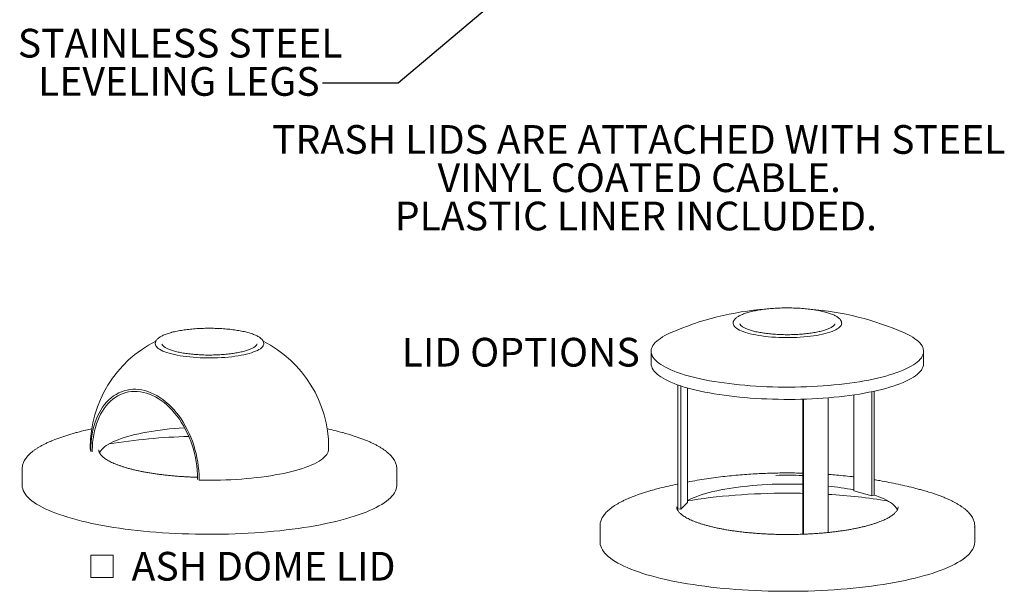
# Model space of a CAD drawing. Units: inches. Extents: x 0.1 to 8.5, y 0.3 to 10.8.
# Drawn here: x 4.8 to 8, y 5.7 to 7.6 of the extents above; entities that cross this region are included whole.
import ezdxf

# ---------------------------------------------------------------- set-up
doc = ezdxf.new("R2010")
doc.units = ezdxf.units.IN
doc.header["$MEASUREMENT"] = 0
doc.styles.add('SLDTEXTSTYLE0', font='TXT', dxfattribs={"width": 0.605})
doc.dimstyles.new('SLDDIMSTYLE2', dxfattribs={"dimtxt": 0.18, "dimasz": 0.125, "dimexe": 0, "dimexo": 0.0625, "dimgap": 0, "dimtad": 0, "dimtih": 1, "dimtoh": 1, "dimdec": 0, "dimrnd": 1e-09, "dimzin": 0, "dimdsep": 46, "dimlunit": 5, "dimtxsty": 'Standard', "dimblk1": 'NONE', "dimblk2": 'NONE', "dimsah": 1, "dimcen": 0.09, "dimadec": 0, "dimazin": 0, "dimtfac": 0.125, "dimtdec": 0, "dimtofl": 0, "dimtmove": 0, "dimatfit": 3, "dimldrblk": 'NONE', "dimfxl": 0, "dimfrac": 2, "dimtolj": 1, "dimtzin": 0, "dimarcsym": 0})

# ---------------------------------------------------------------- blocks, each defined once
blk = doc.blocks.new('SW_SYMBOL_MOD_BOX')
at = {"color": 0, "linetype": 'Continuous', "lineweight": 0}
for p, q in [((7.9, 7.9), (7.9, 31.5)), ((7.9, 31.5), (31.5, 31.5)), ((31.5, 31.5), (31.5, 7.9)), ((7.9, 7.9), (31.5, 7.9))]:
    blk.add_line(p, q, dxfattribs=at)
blk = doc.blocks.new('SW_NOTE_6')
at = {"color": 0, "linetype": 'Continuous', "lineweight": 0, "xscale": 0.003069592555331992, "yscale": 0.003069592555331992, "zscale": 0.003069592555331992}
blk.add_blockref('SW_SYMBOL_MOD_BOX', (0, 0.0136), dxfattribs=at)
at = {"color": 0, "linetype": 'Continuous', "lineweight": 0, "insert": (0.1568, 0.1209), "char_height": 0.09375, "attachment_point": 1, "style": 'SLDTEXTSTYLE0'}
blk.add_mtext('ASH DOME LID', dxfattribs=at)
blk = doc.blocks.new('SW_NOTE_18')
at = {"color": 0, "linetype": 'Continuous', "lineweight": 0, "char_height": 0.09375, "attachment_point": 2, "style": 'SLDTEXTSTYLE0'}
for s, insert in [('STAINLESS STEEL', (-0.4647, 0.177)), ('LEVELING LEGS', (-0.4691, 0.052))]:
    blk.add_mtext(s, dxfattribs=dict(at, insert=insert))
blk = doc.blocks.new('_NONE')
blk = doc.blocks.new('SW_NOTE_19')
at = {"color": 0, "linetype": 'Continuous', "lineweight": 0, "char_height": 0.09375, "attachment_point": 2, "style": 'SLDTEXTSTYLE0'}
for s, insert in [('TRASH LIDS ARE ATTACHED WITH STEEL', (1.0503, 0.1209)), ('VINYL COATED CABLE.', (1.0519, -0.0041)), ('PLASTIC LINER INCLUDED.', (1.041, -0.1291))]:
    blk.add_mtext(s, dxfattribs=dict(at, insert=insert))

msp = doc.modelspace()

# ---------------------------------------------------------------- linework, layer by layer
at = {"color": 7, "linetype": 'Continuous', "lineweight": 18}
for p, q in [((7.14948144, 6.59955789), (7.14952051, 6.5993665)), ((7.45983241, 6.59936653), (7.45986423, 6.59952106)), ((5.57421436, 6.53290192), (5.57423778, 6.53301504)), ((6.86023193, 6.50942306), (6.86023193, 6.46922549)), ((7.74912081, 6.46922551), (7.74912081, 6.50942307)), ((6.94741557, 5.99460883), (6.94741557, 6.39964148)), ((6.95747723, 5.99389925), (6.95747723, 6.39619837)), ((6.97904548, 6.01508519), (6.97904548, 6.38961241)), ((7.52148662, 6.05334038), (7.52148662, 6.3671108)), ((7.58041219, 6.03783119), (7.58041219, 6.37748214)), ((7.58777789, 6.03976984), (7.58777789, 6.37904964)), ((7.35457171, 5.91194938), (7.35457171, 6.35298742)), ((7.35726768, 5.91204595), (7.35726768, 6.35306971)), ((7.4377615, 5.91762196), (7.4377615, 6.35761552)), ((5.03016947, 6.19520178), (5.03016947, 6.19075328)), ((5.03164624, 6.18629018), (5.03164624, 6.18184168)), ((5.03676216, 6.18124565), (5.03676216, 6.18494367)), ((5.80794724, 6.19075328), (5.80794724, 6.19520178)), ((4.80794726, 6.12610204), (4.80794726, 6.0725053)), ((6.03016945, 6.0725053), (6.03016945, 6.12610204)), ((5.38008371, 6.09458158), (5.38008371, 6.09088356)), ((5.38519963, 6.09323507), (5.38519963, 6.08878657)), ((7.52148662, 6.05334038), (7.58041219, 6.03783119)), ((7.58041219, 6.03783119), (7.58777789, 6.03976984)), ((6.95747723, 5.99389925), (6.97904548, 6.01508519)), ((6.94356583, 6.00080644), (6.94356536, 6.00095549)), ((6.94741557, 5.99460883), (6.95747723, 5.99389925)), ((7.66578756, 6.00095549), (7.66578597, 6.00068313)), ((6.6935653, 5.93984259), (6.6935653, 5.88624588)), ((7.91578763, 5.88624584), (7.91578763, 5.93984255))]:
    msp.add_line(p, q, dxfattribs=at)
at = {"color": 7, "linetype": 'Continuous', "lineweight": 18, "flags": 128}
for points in [[(7.4817597, 6.6006428), (7.48175367, 6.60025669), (7.4812699, 6.59717724), (7.48001378, 6.59411297), (7.47799086, 6.59107728), (7.47521012, 6.5880834), (7.47168389, 6.58514438), (7.46742715, 6.58227319), (7.46245885, 6.57948229), (7.45680051, 6.57678395), (7.45047714, 6.57418988), (7.44351601, 6.57171154), (7.43594793, 6.56935966), (7.42780587, 6.56714457), (7.41912529, 6.56507598), (7.40994418, 6.56316292), (7.40030295, 6.56141371), (7.39024347, 6.55983605), (7.37980987, 6.55843682), (7.36904766, 6.55722216), (7.3580039, 6.55619738), (7.34672712, 6.5553669), (7.33526637, 6.55473443), (7.3236719, 6.55430268), (7.31199438, 6.55407356), (7.30028486, 6.55404808), (7.28859459, 6.55422632), (7.27697457, 6.55460755), (7.26547559, 6.5551901), (7.25414823, 6.55597134), (7.24304171, 6.55694795), (7.23220466, 6.55811563), (7.22168445, 6.55946929), (7.21152729, 6.56100293), (7.20177734, 6.56270995), (7.1924775, 6.56458279), (7.18366811, 6.56661335), (7.17538789, 6.5687927), (7.16767317, 6.57111128), (7.16055732, 6.57355904), (7.15407188, 6.57612517), (7.14824476, 6.57879858), (7.14310187, 6.58156745), (7.13866539, 6.58441976), (7.13495487, 6.58734299), (7.13198661, 6.59032435), (7.12977329, 6.59335087), (7.12832484, 6.59640926), (7.12764761, 6.59948613), (7.12759402, 6.60079737)], [(6.922782, 6.56926123), (6.92250161, 6.56913697), (6.91339461, 6.56490097), (6.90496507, 6.56056892), (6.89722752, 6.55614832), (6.89019526, 6.55164684), (6.88388052, 6.54707228), (6.87829442, 6.5424325), (6.87344634, 6.5377356), (6.86934488, 6.53298967), (6.86599701, 6.52820295), (6.8634085, 6.52338375), (6.86158393, 6.51854036), (6.86052646, 6.51368119), (6.86023806, 6.5088146), (6.86071892, 6.5039491), (6.86196839, 6.49909306), (6.86398408, 6.49425497), (6.86676296, 6.48944306), (6.87029986, 6.48466576), (6.87458859, 6.47993136), (6.87962206, 6.47524797), (6.88539137, 6.47062375), (6.89188648, 6.46606671), (6.89909624, 6.46158471), (6.90700802, 6.45718557), (6.91560837, 6.45287682), (6.92488226, 6.44866596), (6.9348136, 6.4445603), (6.94538534, 6.44056691), (6.95657898, 6.43669275), (6.96837524, 6.43294449), (6.98075376, 6.42932861), (6.99369303, 6.4258514), (7.00717062, 6.42251888), (7.02116313, 6.41933683), (7.03564662, 6.4163107), (7.05059582, 6.41344577), (7.0659849, 6.41074699), (7.08178732, 6.40821901), (7.09797537, 6.40586629), (7.1145214, 6.40369281), (7.13139647, 6.4017024), (7.14857171, 6.39989843), (7.16601716, 6.39828408), (7.18370254, 6.39686215), (7.20159732, 6.39563509), (7.21967071, 6.39460499), (7.23789127, 6.39377366), (7.25622731, 6.39314257), (7.27464736, 6.39271275), (7.2931192, 6.39248503), (7.31161133, 6.39245967), (7.33009126, 6.39263684), (7.34852711, 6.39301622), (7.36688729, 6.39359706), (7.38513961, 6.39437845), (7.40325261, 6.39535902), (7.42119504, 6.39653703), (7.4389357, 6.39791048), (7.45644401, 6.39947695), (7.47368953, 6.40123378), (7.49064253, 6.40317789), (7.50727344, 6.40530596), (7.5235537, 6.40761426), (7.53945497, 6.41009883), (7.55494997, 6.41275529), (7.57001158, 6.41557914), (7.58461379, 6.41856547), (7.59873155, 6.42170904), (7.6123401, 6.4250045), (7.62541607, 6.42844609), (7.63793684, 6.43202786), (7.64988052, 6.43574365), (7.66122676, 6.43958694), (7.67195569, 6.44355115), (7.68204867, 6.44762943), (7.69148853, 6.45181464), (7.70025868, 6.4560996), (7.70834407, 6.46047685), (7.71573051, 6.46493887), (7.72240539, 6.46947788), (7.72835706, 6.47408606), (7.73357535, 6.4787554), (7.73805106, 6.48347784), (7.74177662, 6.48824517), (7.74474545, 6.49304917), (7.74695228, 6.49788156), (7.7483937, 6.50273388), (7.74906686, 6.50759778), (7.7489705, 6.51246491), (7.7481053, 6.51732669), (7.74647223, 6.52217484), (7.74407446, 6.52700088), (7.74091591, 6.53179652), (7.73700214, 6.53655343), (7.73234006, 6.54126333), (7.7269376, 6.54591811), (7.72080404, 6.55050975), (7.71395004, 6.55503026), (7.70638769, 6.55947178), (7.69812976, 6.56382668), (7.68919084, 6.56808737), (7.68657086, 6.56926119)], [(5.59614165, 6.53414768), (5.59608722, 6.53302154), (5.59540993, 6.52994465), (5.5939615, 6.52688627), (5.59174826, 6.52385976), (5.58877989, 6.52087838), (5.58506937, 6.51795515), (5.58063293, 6.51510285), (5.57548996, 6.51233396), (5.56966296, 6.50966059), (5.5631774, 6.50709442), (5.55606165, 6.50464668), (5.54834682, 6.50232807), (5.54006663, 6.50014873), (5.53125732, 6.49811819), (5.52195738, 6.49624533), (5.51220749, 6.49453833), (5.50205028, 6.49300467), (5.49153018, 6.49165104), (5.48069317, 6.49048337), (5.46958664, 6.48950676), (5.45825918, 6.48872549), (5.44676029, 6.48814297), (5.43514027, 6.48776174), (5.42344994, 6.48758348), (5.41174039, 6.48760896), (5.40006285, 6.48783807), (5.38846836, 6.48826981), (5.37700764, 6.48890229), (5.3657308, 6.48973276), (5.35468715, 6.49075756), (5.34392498, 6.49197223), (5.33349134, 6.49337145), (5.32343187, 6.49494911), (5.31379054, 6.4966983), (5.30460953, 6.49861138), (5.29592898, 6.50067998), (5.28778683, 6.50289505), (5.28021871, 6.50524692), (5.27325769, 6.50772529), (5.26693421, 6.51031933), (5.26127595, 6.5130177), (5.25630762, 6.51580858), (5.25205097, 6.5186798), (5.24852459, 6.52161878), (5.24574391, 6.52461267), (5.24372109, 6.52764839), (5.24246498, 6.53071266), (5.24198107, 6.53379208), (5.24197521, 6.53424563)], [(6.86023193, 6.46922549), (6.86023806, 6.46861704), (6.86071892, 6.46375154), (6.86196839, 6.4588955), (6.86398408, 6.45405741), (6.86676296, 6.4492455), (6.87029986, 6.4444682), (6.87458859, 6.4397338), (6.87962206, 6.43505041), (6.88539137, 6.43042618), (6.89188648, 6.42586915), (6.89909624, 6.42138714), (6.90700802, 6.41698801), (6.91560837, 6.41267926), (6.92488226, 6.4084684), (6.9348136, 6.40436274), (6.94538534, 6.40036935), (6.95657898, 6.39649519), (6.96837524, 6.39274693), (6.98075376, 6.38913105), (6.99369303, 6.38565384), (7.00717062, 6.38232132), (7.02116313, 6.37913927), (7.03564662, 6.37611314), (7.05059582, 6.37324821), (7.0659849, 6.37054942), (7.08178732, 6.36802145), (7.09797537, 6.36566873), (7.1145214, 6.36349524), (7.13139647, 6.36150484), (7.14857171, 6.35970086), (7.16601716, 6.35808652), (7.18370254, 6.35666459), (7.20159732, 6.35543753), (7.21967071, 6.35440743), (7.23789127, 6.3535761), (7.25622731, 6.35294501), (7.27464736, 6.35251518), (7.2931192, 6.35228746), (7.31161133, 6.3522621), (7.33009126, 6.35243928), (7.34852711, 6.35281866), (7.36688729, 6.3533995), (7.38513961, 6.35418089), (7.40325261, 6.35516146), (7.42119504, 6.35633946), (7.4389357, 6.35771291), (7.45644401, 6.35927939), (7.47368953, 6.36103622), (7.49064253, 6.36298032), (7.50727344, 6.3651084), (7.5235537, 6.3674167), (7.53945497, 6.36990126), (7.55494997, 6.37255773), (7.57001158, 6.37538158), (7.58461379, 6.37836791), (7.59873155, 6.38151148), (7.6123401, 6.38480694), (7.62541607, 6.38824853), (7.63793684, 6.3918303), (7.64988052, 6.39554608), (7.66122676, 6.39938938), (7.67195569, 6.40335359), (7.68204867, 6.40743187), (7.69148853, 6.41161708), (7.70025868, 6.41590203), (7.70834407, 6.42027928), (7.71573051, 6.4247413), (7.72240539, 6.42928032), (7.72835706, 6.4338885), (7.73357535, 6.43855783), (7.73805106, 6.44328027), (7.74177662, 6.44804761), (7.74474545, 6.45285161), (7.74695228, 6.457684), (7.7483937, 6.46253631), (7.74906686, 6.46740022), (7.74912081, 6.46922551)], [(5.03164624, 6.18629018), (5.03192434, 6.19974039), (5.03275777, 6.21300187), (5.03414392, 6.22603285), (5.0360784, 6.23879247), (5.03855514, 6.25124047), (5.04156635, 6.26333769), (5.04510256, 6.27504613), (5.04915264, 6.28632891), (5.05370383, 6.29715058), (5.05874183, 6.307477), (5.06425078, 6.31727574), (5.07021335, 6.32651595), (5.07661078, 6.33516862), (5.08342294, 6.3432064), (5.09062839, 6.35060412), (5.09820447, 6.35733838), (5.10612734, 6.36338815), (5.11437206, 6.3687343), (5.12291271, 6.37335998), (5.1317224, 6.37725071), (5.14077342, 6.38039416), (5.1500373, 6.38278054), (5.15948487, 6.38440229), (5.16908642, 6.38525435), (5.17881174, 6.38533398), (5.18863022, 6.38464094), (5.19851099, 6.38317737), (5.20842294, 6.380948), (5.21833488, 6.37795973), (5.22821565, 6.37422207), (5.23803413, 6.36974667), (5.24775945, 6.36454764), (5.257361, 6.35864133), (5.26680858, 6.35204638), (5.27607245, 6.34478351), (5.28512347, 6.33687561), (5.29393316, 6.32834747), (5.30247381, 6.31922599), (5.31071853, 6.30953983), (5.3186414, 6.29931946), (5.32621748, 6.28859716), (5.33342293, 6.2774065), (5.3402351, 6.26578281), (5.34663252, 6.25376254), (5.35259509, 6.24138364), (5.35810404, 6.22868499), (5.36314204, 6.21570657), (5.36769323, 6.20248915), (5.37174331, 6.18907441), (5.37527952, 6.17550452), (5.37829073, 6.1618222), (5.38076747, 6.14807045), (5.38270195, 6.13429251), (5.3840881, 6.12053187), (5.38492153, 6.10683167), (5.38519963, 6.09323507)], [(5.03676216, 6.18494367), (5.03704213, 6.19824052), (5.03788109, 6.21134659), (5.03927634, 6.22421922), (5.0412233, 6.23681633), (5.04371563, 6.24909685), (5.0467452, 6.26102076), (5.05030214, 6.27254917), (5.05437482, 6.28364445), (5.05894999, 6.2942704), (5.0640127, 6.30439242), (5.06954645, 6.31397742), (5.07553318, 6.32299413), (5.08195339, 6.33141321), (5.08878609, 6.33920718), (5.09600903, 6.34635058), (5.10359864, 6.35282017), (5.11153017, 6.35859481), (5.11977775, 6.36365564), (5.12831446, 6.36798616), (5.13711247, 6.37157233), (5.14614308, 6.37440232), (5.15537684, 6.37646697), (5.16478362, 6.37775956), (5.17433274, 6.37827584), (5.18399306, 6.37801413), (5.19373306, 6.37697536), (5.20352098, 6.37516275), (5.21332489, 6.37258237), (5.22311281, 6.36924263), (5.23285281, 6.36515426), (5.24251313, 6.36033079), (5.25206225, 6.35478786), (5.26146903, 6.34854355), (5.27070279, 6.34161826), (5.2797334, 6.33403456), (5.28853141, 6.32581713), (5.29706812, 6.31699288), (5.3053157, 6.30759053), (5.31324723, 6.29764075), (5.32083684, 6.28717599), (5.32805978, 6.27623044), (5.33489248, 6.26483974), (5.34131269, 6.25304107), (5.34729942, 6.24087295), (5.35283317, 6.22837499), (5.35789588, 6.21558797), (5.36247105, 6.20255364), (5.36654373, 6.18931451), (5.37010067, 6.17591373), (5.37313024, 6.16239505), (5.37562257, 6.14880258), (5.37756953, 6.13518058), (5.37896478, 6.1215735), (5.37980374, 6.1080258), (5.38008371, 6.09458158)], [(5.06017662, 6.17757116), (5.06141015, 6.18015726), (5.06409584, 6.18449063), (5.06753906, 6.18878673), (5.07173243, 6.19303639), (5.07666701, 6.19723055), (5.08233228, 6.20136024), (5.08871612, 6.20541667), (5.09580495, 6.20939117), (5.10358361, 6.21327527), (5.1120355, 6.21706066), (5.1211426, 6.22073928), (5.13088547, 6.22430327), (5.1412433, 6.22774503), (5.15219403, 6.23105721), (5.16371425, 6.23423275), (5.17577938, 6.23726487), (5.18836366, 6.2401471), (5.20144029, 6.24287327), (5.21498132, 6.24543759), (5.22895785, 6.24783458), (5.24334007, 6.25005911), (5.25809729, 6.25210645), (5.27319799, 6.25397223), (5.28860999, 6.25565245), (5.30430034, 6.25714355), (5.3202356, 6.25844233), (5.33638177, 6.25954602), (5.33780397, 6.25963326)], [(5.03016947, 6.19075328), (5.03051946, 6.18641182), (5.03164624, 6.18184168)], [(5.38519963, 6.08878657), (5.40256341, 6.08849), (5.41996022, 6.08839815), (5.43735521, 6.08851124), (5.45471359, 6.088829), (5.47200059, 6.08935081), (5.48918157, 6.09007563), (5.5062222, 6.09100201), (5.5230883, 6.09212809), (5.53974615, 6.09345161), (5.55616238, 6.09496994), (5.57230413, 6.09668002), (5.58813908, 6.09857843), (5.60363552, 6.10066139), (5.61876246, 6.1029247), (5.63348957, 6.10536384), (5.6477874, 6.10797394), (5.66162732, 6.11074976), (5.67498163, 6.11368574), (5.68782357, 6.11677601), (5.70012745, 6.12001438), (5.71186862, 6.12339438), (5.72302358, 6.12690923), (5.73357001, 6.13055189), (5.74348681, 6.13431507), (5.7527541, 6.13819124), (5.76135331, 6.14217265), (5.76926727, 6.1462513), (5.7764801, 6.15041905), (5.78297739, 6.15466756), (5.7887461, 6.1589883), (5.79377471, 6.16337264), (5.79805313, 6.16781179), (5.8015728, 6.17229688), (5.80432669, 6.17681891), (5.80630927, 6.18136884), (5.80751657, 6.18593756), (5.80794621, 6.19051591), (5.80794724, 6.19075328)], [(4.80820763, 6.12140709), (4.80795325, 6.12538833), (4.80819766, 6.13070621)], [(4.98693756, 5.95877128), (4.97187348, 5.96287944), (4.95737285, 5.96712572), (4.94345399, 5.97150479), (4.93013431, 5.97601111), (4.91743074, 5.98063902), (4.90535916, 5.98538267), (4.89393486, 5.9902361), (4.88317223, 5.99519319), (4.87308482, 6.0002477), (4.86368531, 6.00539325), (4.85498555, 6.01062336), (4.84699652, 6.01593142), (4.83972832, 6.02131079), (4.83319004, 6.02675465), (4.82738994, 6.03225616), (4.82233538, 6.03780839), (4.81803266, 6.04340433), (4.81448721, 6.04903694), (4.81170351, 6.05469911), (4.8096851, 6.06038373), (4.8084345, 6.06608362), (4.80795325, 6.07179159), (4.80794726, 6.0725053)], [(6.03016945, 6.0725053), (6.03011532, 6.07036423), (6.02944163, 6.0646576), (6.02799889, 6.05896086), (6.02578888, 6.05328119), (6.0228144, 6.04762573), (6.01907919, 6.04200162), (6.01458796, 6.03641596), (6.00934636, 6.03087576), (6.00336101, 6.02538801), (5.99663945, 6.01995963), (5.98919011, 6.01459747), (5.98102244, 6.00930826), (5.97214669, 6.00409867), (5.96257407, 5.99897528), (5.95231659, 5.99394455), (5.94138721, 5.9890128), (5.92979976, 5.98418623), (5.91756871, 5.97947097), (5.90470958, 5.97487291), (5.89123853, 5.97039787), (5.87717252, 5.9660515), (5.86252931, 5.96183924), (5.84732731, 5.95776643), (5.8315857, 5.95383819), (5.81532435, 5.95005946), (5.79856366, 5.94643502), (5.7813248, 5.94296943), (5.7636295, 5.93966705), (5.74550004, 5.93653204), (5.72695928, 5.93356836), (5.70803053, 5.93077975), (5.68873771, 5.9281697), (5.66910508, 5.92574152), (5.64915744, 5.92349824), (5.62891983, 5.92144272), (5.60841778, 5.91957755), (5.58767716, 5.91790506), (5.56672411, 5.91642736), (5.54558498, 5.91514632), (5.52428642, 5.91406355), (5.50285527, 5.91318042), (5.48131855, 5.91249803), (5.45970338, 5.91201725), (5.43803697, 5.91173869), (5.4163467, 5.91166268), (5.39465983, 5.91178935), (5.37300368, 5.91211851), (5.35140557, 5.91264975), (5.3298927, 5.91338242), (5.30849218, 5.91431558), (5.28723097, 5.91544805), (5.26613586, 5.91677841), (5.24523342, 5.918305), (5.22455004, 5.92002587), (5.20411169, 5.92193886), (5.18394422, 5.92404157), (5.16407296, 5.92633134), (5.144523, 5.92880529), (5.12531889, 5.93146029), (5.10648494, 5.93429301), (5.08804482, 5.93729988), (5.0700218, 5.94047711), (5.05243853, 5.94382069), (5.03531724, 5.94732642), (5.0186794, 5.95098986), (5.00254608, 5.95480642), (4.98693756, 5.95877128)], [(6.9790454, 6.02185105), (6.98142301, 6.02313174), (6.98920176, 6.02701581), (6.9976536, 6.03080122), (7.00676064, 6.03447986), (7.01650358, 6.03804383), (7.02686145, 6.04148558), (7.03781202, 6.0447978), (7.04933238, 6.0479733), (7.06139737, 6.05100546), (7.07398182, 6.05388764), (7.0870584, 6.05661383), (7.10059935, 6.05917817), (7.11457595, 6.06157514), (7.12895822, 6.06379966), (7.14371535, 6.06584702), (7.1588161, 6.06771279), (7.17422812, 6.06939301), (7.18991838, 6.07088413), (7.20585378, 6.07218287), (7.22199988, 6.07328658), (7.23832244, 6.07419284), (7.25478672, 6.07489969), (7.27135736, 6.07540569), (7.28799913, 6.07570972), (7.30467646, 6.07581114), (7.32135382, 6.07570973), (7.33799554, 6.07540571), (7.35456632, 6.07489969), (7.35457162, 6.07489953)], [(6.97904546, 6.02091734), (6.99519769, 6.02353041), (7.01401189, 6.02635026), (7.03319663, 6.02899153), (7.05272725, 6.03145092), (7.07257895, 6.03372526), (7.09272642, 6.03581167), (7.11314399, 6.03770747), (7.13380563, 6.03941027), (7.15468505, 6.04091786), (7.17575557, 6.04222837), (7.19699043, 6.04334008), (7.21836247, 6.04425162), (7.23984457, 6.04496178), (7.26140929, 6.04546969), (7.2830291, 6.0457747), (7.30467639, 6.04587644), (7.32632385, 6.0457747), (7.34794359, 6.04546972), (7.35457169, 6.04533531)], [(7.58777789, 6.03976984), (7.59284936, 6.03804382), (7.60259211, 6.03447987), (7.61169929, 6.03080123), (7.6201512, 6.02701583), (7.62792984, 6.02313174), (7.6350187, 6.01915723), (7.64140252, 6.01510081), (7.64706773, 6.01097113), (7.65200233, 6.00677697), (7.65619574, 6.00252729), (7.659639, 5.99823118), (7.6623246, 5.99389783), (7.66359631, 5.99122132)], [(6.94579483, 5.99131184), (6.9470283, 5.9938978), (6.94741557, 5.99460883)], [(7.91552108, 5.94459238), (7.91578152, 5.93912887), (7.9155064, 5.93496349)], [(7.73679726, 5.77251184), (7.72118865, 5.768547), (7.70505547, 5.76473041), (7.68841757, 5.76106698), (7.67129624, 5.75756126), (7.65371306, 5.75421766), (7.63569004, 5.75104043), (7.61724984, 5.74803358), (7.59841588, 5.74520086), (7.57921178, 5.74254586), (7.5596619, 5.74007189), (7.53979055, 5.73778214), (7.51962313, 5.73567941), (7.49918473, 5.73376644), (7.47850131, 5.73204558), (7.457599, 5.73051896), (7.43650391, 5.72918859), (7.41524262, 5.72805614), (7.3938421, 5.72712298), (7.37232914, 5.72639034), (7.35073104, 5.72585909), (7.32907503, 5.72552989), (7.30738808, 5.72540325), (7.2856978, 5.72547926), (7.26403146, 5.7257578), (7.24241629, 5.72623858), (7.2208795, 5.72692099), (7.19944831, 5.72780414), (7.17814977, 5.7288869), (7.15701078, 5.7301679), (7.13605761, 5.73164563), (7.11531706, 5.7333181), (7.09481498, 5.73518328), (7.07457735, 5.73723881), (7.05462973, 5.73948208), (7.0349971, 5.74191026), (7.01570418, 5.74452033), (6.99677543, 5.74730895), (6.97823479, 5.7502726), (6.96010523, 5.75340763), (6.94241006, 5.75670998), (6.9251711, 5.7601756), (6.90841049, 5.76380001), (6.89214916, 5.76757874), (6.87640756, 5.77150698), (6.86120542, 5.77557982), (6.84656234, 5.77979204), (6.8324962, 5.78413845), (6.81902525, 5.78861347), (6.80616604, 5.79321154), (6.79393497, 5.79792681), (6.78234758, 5.80275336), (6.7714183, 5.80768509), (6.76116068, 5.81271586), (6.75158817, 5.81783922), (6.7427124, 5.82304881), (6.73454474, 5.82833802), (6.72709534, 5.8337002), (6.72037383, 5.83912856), (6.71438837, 5.84461634), (6.70914693, 5.8501565), (6.70465558, 5.85574219), (6.70092039, 5.86136629), (6.69794594, 5.86702174), (6.69573583, 5.87270145), (6.69429319, 5.87839816), (6.69361945, 5.8841048), (6.6935653, 5.88624588)], [(7.91578763, 5.88624584), (7.91578152, 5.88553216), (7.91530036, 5.87982416), (7.91404962, 5.87412431), (7.91203119, 5.8684397), (7.90924758, 5.8627775), (7.90570214, 5.85714489), (7.90139951, 5.85154893), (7.89634493, 5.84599671), (7.89054469, 5.84049523), (7.88400645, 5.83505136), (7.8767383, 5.82967198), (7.86874922, 5.82436393), (7.86004955, 5.81913379), (7.85064995, 5.81398828), (7.84056254, 5.80893376), (7.82979991, 5.80397667), (7.8183757, 5.79912322), (7.80630413, 5.79437957), (7.79360046, 5.78975168), (7.78028083, 5.78524535), (7.76636202, 5.78086627), (7.75186124, 5.77662002), (7.73679726, 5.77251184)]]:
    msp.add_lwpolyline(points, dxfattribs=at)
at = {"color": 7, "linetype": 'Continuous', "lineweight": 18}
for centre, radius, start, end in [((7.30467644, 5.70547189), 0.94444444, 94.26088772, 113.85094765), ((7.30467644, 5.70547189), 0.94444444, 66.14905235, 85.54788301), ((5.41905836, 6.19520181), 0.38888889, 116.7457526, 180), ((5.41905836, 6.19520181), 0.38888889, 0, 63.19007279), ((5.14817198, 5.62304794), 0.64193736, 104.80033405, 112.2998544), ((5.68645814, 5.61138948), 0.6541012, 68.31545486, 75.18825422), ((5.3989326, 4.32001849), 1.91171321, 91.41703289, 99.26805712), ((5.98765518, 6.12610204), 0.04251395, 353.40977656, 6.591847), ((7.30466519, 4.70934223), 1.39538482, 87.95035326, 91.55746258), ((7.03227468, 5.44185998), 0.63664653, 104.79257064, 112.57340794), ((7.33829449, 4.24326694), 1.80146707, 80.59452767, 86.83483415), ((7.34314694, 5.13750174), 0.93641146, 79.02095003, 84.2009624), ((7.57068818, 5.42045894), 0.65897205, 68.56414061, 75.17732178), ((6.73606075, 5.93984207), 0.04249511, 173.81087781, 186.48719652)]:
    msp.add_arc(centre, radius, start, end, dxfattribs=at)
for points, knots in [([(7.42753613, 6.63766652), (7.42614446, 6.63802551), (7.42209197, 6.63907088), (7.41502443, 6.64069439), (7.40621832, 6.64248232), (7.39701804, 6.64411245), (7.38746685, 6.64558255), (7.3775979, 6.64688733), (7.36744896, 6.64802321), (7.35705846, 6.64898607), (7.34646594, 6.6497732), (7.33571239, 6.65038121), (7.324839, 6.65080868), (7.31388791, 6.65105397), (7.3029015, 6.65111591), (7.29192246, 6.65099474), (7.28099351, 6.65069053), (7.27015698, 6.65020487), (7.25945489, 6.64953901), (7.24892865, 6.64869549), (7.23861861, 6.64767732), (7.22856455, 6.64648788), (7.21880443, 6.64513157), (7.20937562, 6.64361205), (7.20031274, 6.64193512), (7.19164995, 6.64010453), (7.18341803, 6.63812624), (7.17564641, 6.63600435), (7.16836172, 6.63374318), (7.16158819, 6.63134537), (7.15534658, 6.62881229), (7.14965646, 6.62614146), (7.1445348, 6.62332683), (7.14000196, 6.62035569), (7.13608524, 6.61721416), (7.13283731, 6.61389472), (7.13040056, 6.61053496), (7.12871328, 6.60708106), (7.12774802, 6.60388277), (7.12768633, 6.60175159), (7.12766042, 6.60085658)], [0, 0, 0, 0, 0.01414852923, 0.04120013764, 0.06820484362, 0.09516521475, 0.12209040133, 0.14898692133, 0.17586133354, 0.2027186367, 0.22956142469, 0.2563941319, 0.28321879598, 0.31003854914, 0.33685581341, 0.36367212313, 0.39048917155, 0.41730964095, 0.44413522845, 0.47096837007, 0.49781209605, 0.52466917991, 0.55154358529, 0.57843945179, 0.6053623805, 0.6323187985, 0.65931714595, 0.68636793004, 0.71348463357, 0.74068446625, 0.76798885533, 0.79542383976, 0.82301696968, 0.85078771027, 0.87871551969, 0.9066043446, 0.93396229345, 0.95727187982, 0.98205603524, 1, 1, 1, 1]), ([(7.48172158, 6.60064112), (7.48168528, 6.60164911), (7.48160764, 6.60380478), (7.48065271, 6.60703604), (7.47908071, 6.6102976), (7.47683801, 6.61348114), (7.47391016, 6.61660979), (7.47026498, 6.61967754), (7.46591635, 6.62265592), (7.46091172, 6.6255158), (7.45530224, 6.62823897), (7.44913163, 6.6308223), (7.44241467, 6.63326206), (7.43526106, 6.63555796), (7.43009296, 6.63696862), (7.42753613, 6.63766652)], [0, 0, 0, 0, 0.06007645347, 0.12847881324, 0.19833249866, 0.27140631381, 0.34844497915, 0.42884087526, 0.51109974724, 0.5938106994, 0.67618049848, 0.75807622898, 0.83952917752, 0.92060979368, 1, 1, 1, 1]), ([(7.45979675, 6.59943442), (7.45972307, 6.59905933), (7.45955229, 6.59818995), (7.45872937, 6.59659481), (7.45730808, 6.59465927), (7.45523308, 6.59256353), (7.45246037, 6.59035192), (7.44904269, 6.58811314), (7.44497798, 6.5858712), (7.44027094, 6.58365004), (7.43493743, 6.58147255), (7.42899963, 6.57935992), (7.42248661, 6.5773304), (7.41542973, 6.57540038), (7.4078636, 6.57358331), (7.39982524, 6.57189185), (7.39135297, 6.57033569), (7.38248661, 6.56892459), (7.37326783, 6.56766601), (7.36373879, 6.56656714), (7.35394332, 6.56563336), (7.34392564, 6.56486993), (7.33373128, 6.56428018), (7.32340591, 6.56386748), (7.31299589, 6.56363379), (7.30254786, 6.56358025), (7.29210863, 6.56370728), (7.28172507, 6.56401414), (7.27144356, 6.56449953), (7.26131043, 6.56516096), (7.25137091, 6.56599518), (7.24167008, 6.56699828), (7.2322516, 6.56816485), (7.22315868, 6.56948922), (7.21443278, 6.57096439), (7.20611469, 6.57258227), (7.19824335, 6.5743336), (7.19085658, 6.57620798), (7.18399037, 6.57819325), (7.17767892, 6.58027557), (7.1719546, 6.58243833), (7.1668475, 6.58466175), (7.16238387, 6.58692235), (7.15858595, 6.5891902), (7.15546654, 6.59143016), (7.15303048, 6.59359749), (7.15125061, 6.59564509), (7.15012523, 6.59751243), (7.14960215, 6.59875313), (7.14954555, 6.5993573), (7.14953535, 6.59946617)], [0, 0, 0, 0, 0.0156211406, 0.0362061847, 0.0559494192, 0.0768586727, 0.0974760578, 0.1180920158, 0.1388269753, 0.1597232946, 0.1807763326, 0.2019652004, 0.2232662632, 0.2446576532, 0.2661210726, 0.2876416878, 0.3092077207, 0.3308099112, 0.3524406885, 0.3740943395, 0.3957658942, 0.4174517444, 0.4391481581, 0.4608527144, 0.4825627813, 0.5042763848, 0.5259909343, 0.5477042213, 0.5694137288, 0.591118019, 0.6128135399, 0.6344985938, 0.656169575, 0.6778231269, 0.6994537054, 0.7210573918, 0.7426262203, 0.7641514981, 0.7856223219, 0.8070256534, 0.8283436558, 0.8495547075, 0.8706352314, 0.8915599749, 0.9123136847, 0.932910208, 0.953444004, 0.974077692, 0.995328858, 1, 1, 1, 1]), ([(5.29619869, 6.57120186), (5.29483315, 6.57083516), (5.29085177, 6.56976598), (5.28462537, 6.56788857), (5.27770813, 6.56552787), (5.27132543, 6.56303012), (5.26548739, 6.56039624), (5.26021406, 6.55762047), (5.25552309, 6.55469237), (5.25144039, 6.55159701), (5.24800746, 6.54832412), (5.24538805, 6.5450019), (5.24352826, 6.54168517), (5.24240778, 6.53834423), (5.24190602, 6.53584263), (5.24200912, 6.53446321), (5.2420233, 6.53427353)], [0, 0, 0, 0, 0.0421509317, 0.1228955125, 0.203830168, 0.2850581951, 0.3666535958, 0.4486990162, 0.5312636222, 0.6143334553, 0.6975408327, 0.7796175358, 0.8501191497, 0.9173213761, 0.9886311999, 1, 1, 1, 1]), ([(5.596053, 6.53413494), (5.59607068, 6.53473209), (5.59612233, 6.53647679), (5.59544827, 6.53933979), (5.59412559, 6.54264053), (5.59212334, 6.54584849), (5.58945602, 6.54899669), (5.58607543, 6.55208927), (5.58198236, 6.55510474), (5.57721317, 6.55801101), (5.57182158, 6.56078599), (5.56585353, 6.5634205), (5.55933921, 6.56591438), (5.55230338, 6.56826756), (5.54477027, 6.57047925), (5.53676542, 6.57254642), (5.5283165, 6.57446576), (5.51945329, 6.57623283), (5.51020778, 6.57784331), (5.50061395, 6.57929254), (5.49070749, 6.58057625), (5.48052574, 6.58169022), (5.47010738, 6.58263109), (5.45949224, 6.58339546), (5.44872112, 6.58398094), (5.43783555, 6.58438522), (5.42687764, 6.58460733), (5.41588983, 6.58464606), (5.4049148, 6.5845016), (5.39399519, 6.58417435), (5.38317342, 6.58366562), (5.37249138, 6.58297702), (5.3619903, 6.58211131), (5.35171061, 6.58107114), (5.34169167, 6.57986047), (5.33197158, 6.57848306), (5.32258727, 6.57694342), (5.3135729, 6.57524662), (5.30511223, 6.57342841), (5.29942178, 6.57204551), (5.29655893, 6.57129616), (5.29619869, 6.57120186)], [0, 0, 0, 0, 0.0119583059, 0.0349387317, 0.0581348972, 0.0822245395, 0.1076033637, 0.1342357346, 0.1616914808, 0.1894597461, 0.2171733121, 0.2447348832, 0.2721407941, 0.2994122578, 0.3265743556, 0.3536494181, 0.3806556525, 0.4076074643, 0.4345161112, 0.4613904546, 0.4882375242, 0.5150628974, 0.5418712025, 0.5686661876, 0.5954510568, 0.6222286271, 0.6490013886, 0.6757715758, 0.7025414056, 0.7293124417, 0.7560867459, 0.7828665577, 0.8096543873, 0.8364529696, 0.8632655004, 0.8900957061, 0.9169480718, 0.9438280917, 0.9707425634, 0.9963184454, 1, 1, 1, 1]), ([(5.57417453, 6.53294591), (5.57409849, 6.53256871), (5.57392271, 6.53169671), (5.57309079, 6.53009707), (5.57165968, 6.52815942), (5.56957398, 6.52606255), (5.56679086, 6.52385029), (5.56336264, 6.52161129), (5.55928693, 6.51936946), (5.55456948, 6.51714874), (5.54922559, 6.51497227), (5.54327825, 6.51286076), (5.5367558, 6.51083288), (5.52969016, 6.50890452), (5.52211603, 6.50708967), (5.51407012, 6.50540016), (5.50559095, 6.50384642), (5.4967185, 6.50243782), (5.48749411, 6.50118186), (5.47796032, 6.50008562), (5.46816071, 6.49915471), (5.45813979, 6.4983939), (5.44794282, 6.4978072), (5.43761567, 6.49739744), (5.42720468, 6.49716678), (5.41675645, 6.49711621), (5.4063178, 6.49724626), (5.39593551, 6.49755616), (5.38565614, 6.49804434), (5.37552577, 6.49870869), (5.36558992, 6.49954587), (5.35589334, 6.5005515), (5.34647998, 6.50172097), (5.33739274, 6.50304784), (5.32867336, 6.50452538), (5.32036233, 6.50614561), (5.31249877, 6.50789901), (5.3051203, 6.50977535), (5.29826295, 6.51176247), (5.29196101, 6.51384617), (5.28624674, 6.51601006), (5.28115003, 6.51823445), (5.27669731, 6.52049519), (5.27291052, 6.52276306), (5.26980242, 6.52500209), (5.26737796, 6.52716786), (5.26560721, 6.52921334), (5.26449751, 6.53107597), (5.26399002, 6.53225815), (5.26393564, 6.53281099), (5.26393016, 6.53286667)], [0, 0, 0, 0, 0.0157107503, 0.0363190134, 0.0560985491, 0.0770448775, 0.0977075921, 0.1183714104, 0.1391556698, 0.1601019559, 0.181205012, 0.2024438861, 0.2237947607, 0.2452358471, 0.266748845, 0.2883189605, 0.3099344319, 0.3315859466, 0.353266124, 0.3749690577, 0.3966899912, 0.4184249544, 0.4401707013, 0.4619244206, 0.4836836495, 0.5054461331, 0.5272098082, 0.5489721332, 0.5707308327, 0.5924837632, 0.614228469, 0.6359622761, 0.6576819948, 0.6793838969, 0.701063459, 0.7227151108, 0.7443319325, 0.7659052058, 0.787423927, 0.8088741983, 0.8302386058, 0.8514959029, 0.8726216018, 0.8935910751, 0.9143886085, 0.9350295748, 0.9556104715, 0.9762952962, 0.9976127751, 1, 1, 1, 1]), ([(5.03539028, 6.25645611), (5.02898254, 6.25496879), (5.01300991, 6.25126136), (4.99598067, 6.24695523), (4.98539687, 6.24399146), (4.984272, 6.24367646)], [0, 0, 0, 0, 0.3745004774, 0.9335200597, 1, 1, 1, 1]), ([(5.85344303, 6.24381785), (5.84404534, 6.24631129), (5.82723602, 6.25077123), (5.81029891, 6.25471077), (5.80283093, 6.2564478)], [0, 0, 0, 0, 0.5590760297, 1, 1, 1, 1]), ([(4.90407569, 6.21677055), (4.90329374, 6.21645024), (4.89874993, 6.21458901), (4.89101089, 6.21107969), (4.88089789, 6.20623937), (4.87143087, 6.20128245), (4.8625563, 6.19622236), (4.85430188, 6.19105659), (4.84667366, 6.18578668), (4.83968451, 6.1804127), (4.83334776, 6.17493585), (4.8276789, 6.1693595), (4.82269545, 6.16368983), (4.81841374, 6.1579373), (4.81485333, 6.15211769), (4.81201248, 6.1462528), (4.80994218, 6.14036435), (4.80869808, 6.13541104), (4.80841802, 6.13241676), (4.808323, 6.13140086)], [0, 0, 0, 0, 0.013308759, 0.0773347893, 0.1414335975, 0.205612088, 0.2698751611, 0.3342247263, 0.398656067, 0.4631534017, 0.5276791779, 0.5921436611, 0.6564278247, 0.7203627968, 0.7837404609, 0.8463502475, 0.9080436958, 0.9688008002, 1, 1, 1, 1]), ([(6.02979447, 6.13172042), (6.02958883, 6.13329696), (6.02913061, 6.13680991), (6.02759862, 6.14221215), (6.02535941, 6.14793223), (6.02240928, 6.15362158), (6.01876575, 6.1592806), (6.01441616, 6.164902), (6.00936368, 6.17047413), (6.00361553, 6.1759831), (5.99718507, 6.18141647), (5.99008791, 6.18676355), (5.98234045, 6.19201657), (5.97395913, 6.19717015), (5.96495558, 6.20222004), (5.95535255, 6.20716567), (5.94512357, 6.21199741), (5.93620427, 6.21595114), (5.93047756, 6.21825158), (5.92856932, 6.21901813)], [0, 0, 0, 0, 0.0471859764, 0.1051434101, 0.1636684169, 0.222990729, 0.2831981571, 0.3442400053, 0.4059658651, 0.4681819646, 0.5307018119, 0.593375764, 0.6560972463, 0.7187858901, 0.7814115916, 0.8439607197, 0.9064297649, 0.9688207523, 1, 1, 1, 1]), ([(5.16057135, 6.12543176), (5.15863274, 6.12594907), (5.15302784, 6.12744472), (5.14414331, 6.13000927), (5.13410994, 6.13315492), (5.12463983, 6.13640179), (5.11574507, 6.13973824), (5.10744669, 6.14315447), (5.09976163, 6.14663892), (5.09270615, 6.15017877), (5.08629434, 6.1537597), (5.08053809, 6.15736567), (5.07544599, 6.16097874), (5.0710222, 6.16457967), (5.0672665, 6.1681472), (5.06417102, 6.17166073), (5.06172139, 6.17510334), (5.05988405, 6.1784711), (5.05865797, 6.18178367), (5.05800698, 6.18466804), (5.05801695, 6.18646427), (5.05802092, 6.18718066)], [0, 0, 0, 0, 0.0291746646, 0.084349344, 0.1394659104, 0.1945038889, 0.2494504316, 0.3042910052, 0.3590096471, 0.4135897034, 0.4680155457, 0.5222762682, 0.5763722322, 0.6303265483, 0.6842056949, 0.7381075516, 0.7922405921, 0.8470022289, 0.9030489121, 0.9613329152, 1, 1, 1, 1]), ([(5.37995449, 6.09785237), (5.37895258, 6.09787629), (5.37268279, 6.09802597), (5.36121706, 6.09847675), (5.34559967, 6.09921281), (5.33012923, 6.10014216), (5.31482777, 6.10124238), (5.29972684, 6.10251678), (5.284855, 6.10396122), (5.27024118, 6.10557331), (5.25591356, 6.1073493), (5.24190002, 6.10928589), (5.22822788, 6.11137865), (5.21492373, 6.11362317), (5.20201425, 6.11601487), (5.18952275, 6.11854781), (5.17748224, 6.12121818), (5.16788533, 6.12353085), (5.16236621, 6.12496527), (5.16057135, 6.12543176)], [0, 0, 0, 0, 0.01215622425, 0.07607163072, 0.13998217845, 0.20388614204, 0.26778178912, 0.33166724514, 0.39554030208, 0.45939876648, 0.52324006866, 0.58706126821, 0.6508591313, 0.71462982995, 0.77836904855, 0.84207177065, 0.90573214761, 0.96934333748, 1, 1, 1, 1]), ([(7.35457162, 6.11138299), (7.35230136, 6.1114546), (7.34106425, 6.11180909), (7.3208571, 6.11205894), (7.29396402, 6.1121225), (7.26706352, 6.11176989), (7.24007888, 6.11103642), (7.21292625, 6.10990078), (7.18550847, 6.10834763), (7.15772222, 6.10634952), (7.12946005, 6.10387156), (7.10061441, 6.10086664), (7.07108466, 6.09728319), (7.04080035, 6.093042), (7.00999817, 6.0881795), (6.98937385, 6.08437743), (6.97904546, 6.08247341)], [0, 0, 0, 0, 0.0179531859, 0.0888629609, 0.1595454367, 0.2302859949, 0.3012882929, 0.3728380473, 0.4452406214, 0.5188154188, 0.5938967248, 0.6708244076, 0.7499262917, 0.8314735333, 0.9156041018, 1, 1, 1, 1]), ([(7.52148655, 6.0992556), (7.51961689, 6.09949369), (7.50806587, 6.10096464), (7.48692435, 6.10314616), (7.46088656, 6.10560774), (7.44453121, 6.10679354), (7.43776152, 6.10728436)], [0, 0, 0, 0, 0.0674908521, 0.4169676517, 0.7586756878, 1, 1, 1, 1]), ([(6.9474155, 6.07610486), (6.94688401, 6.07599783), (6.93653149, 6.07391299), (6.91661877, 6.0692836), (6.89125447, 6.06318159), (6.87573497, 6.05896519), (6.86976404, 6.05734298)], [0, 0, 0, 0, 0.0203418597, 0.3962258051, 0.7677058786, 1, 1, 1, 1]), ([(7.73901504, 6.05749425), (7.73396821, 6.05887024), (7.71943582, 6.06283241), (7.695094, 6.06877202), (7.66586726, 6.07539675), (7.63609568, 6.08145581), (7.61002582, 6.08631529), (7.59383692, 6.08891478), (7.58777787, 6.0898877)], [0, 0, 0, 0, 0.1014831482, 0.2922217363, 0.4862171383, 0.6829568979, 0.8813396062, 1, 1, 1, 1]), ([(6.78737204, 6.0295115), (6.78583524, 6.02886421), (6.78060639, 6.02666186), (6.77230001, 6.02279096), (6.7624485, 6.01790293), (6.75323259, 6.01290189), (6.74461763, 6.0077973), (6.73662608, 6.00258756), (6.72926586, 5.99727373), (6.72255003, 5.99185615), (6.716493, 5.98633688), (6.71111098, 5.98072024), (6.70642189, 5.97501399), (6.70244058, 5.96923096), (6.69918935, 5.96338925), (6.69664943, 5.95751242), (6.69491763, 5.95162111), (6.69401407, 5.94748448), (6.6938938, 5.94531666), (6.69388276, 5.94511755)], [0, 0, 0, 0, 0.0270240064, 0.0919471727, 0.1569472411, 0.2220303653, 0.2872006945, 0.3524576168, 0.4177925216, 0.4831822279, 0.5485671915, 0.6138450657, 0.6788742185, 0.7434635788, 0.8073955871, 0.8704735419, 0.9325955747, 0.9938089749, 1, 1, 1, 1]), ([(7.91541377, 5.94531027), (7.91537621, 5.94582282), (7.91519683, 5.94827034), (7.91418767, 5.95262951), (7.91237088, 5.95836952), (7.9098139, 5.96407549), (7.90657762, 5.96975275), (7.9026353, 5.97539698), (7.89798908, 5.9809992), (7.89264181, 5.98654643), (7.88660412, 5.99202492), (7.87989054, 5.99742304), (7.87251715, 6.00273126), (7.86450036, 6.00794276), (7.85585623, 6.01305313), (7.84659427, 6.0180585), (7.83674141, 6.02295944), (7.82625415, 6.02774268), (7.81797429, 6.03131504), (7.813008, 6.03325572), (7.81192964, 6.03367711)], [0, 0, 0, 0, 0.0150951226, 0.0720814764, 0.1294446009, 0.1874783781, 0.24635239, 0.3060936099, 0.3666045842, 0.4277112876, 0.4892209208, 0.5509624376, 0.6128076115, 0.6746596764, 0.7364643202, 0.7981999563, 0.8598579018, 0.9214365723, 0.9829410268, 1, 1, 1, 1]), ([(7.56316349, 5.93917231), (7.56119699, 5.93866181), (7.55550839, 5.93718507), (7.54572483, 5.93483708), (7.53367846, 5.93217542), (7.52118129, 5.92965115), (7.50826613, 5.92726756), (7.49495605, 5.92503091), (7.48127829, 5.92294557), (7.46725919, 5.9210165), (7.45292627, 5.91924755), (7.43830737, 5.91764261), (7.42343092, 5.91620506), (7.40832563, 5.91493786), (7.39302093, 5.91384359), (7.3775461, 5.91292454), (7.36193094, 5.91218257), (7.34620554, 5.91161928), (7.33040011, 5.91123566), (7.31454502, 5.91103265), (7.29867071, 5.91101066), (7.28280765, 5.91116961), (7.26698633, 5.91150937), (7.25123719, 5.91202914), (7.23559046, 5.91272784), (7.22007617, 5.91360414), (7.2047242, 5.91465632), (7.18956395, 5.91588208), (7.17462488, 5.91727911), (7.15993566, 5.91884439), (7.14552483, 5.9205748), (7.13142032, 5.92246662), (7.11764958, 5.92451592), (7.10423948, 5.92671834), (7.09121638, 5.92906917), (7.07860577, 5.93156318), (7.06643288, 5.93419479), (7.0547218, 5.93695799), (7.04349631, 5.93984626), (7.03277901, 5.94285247), (7.0225919, 5.94596888), (7.01295613, 5.94918753), (7.00389179, 5.95249875), (6.99541795, 5.95589298), (6.98755262, 5.95935879), (6.98031219, 5.96288401), (6.97371175, 5.96645446), (6.96776356, 5.97005496), (6.96247757, 5.97366782), (6.95785915, 5.97727444), (6.95390917, 5.9808539), (6.95062302, 5.98438507), (6.94798726, 5.98784963), (6.94597538, 5.99123841), (6.94457266, 5.99456304), (6.94372166, 5.99775571), (6.94363507, 5.99983263), (6.94359292, 6.0008434)], [0, 0, 0, 0, 0.0096893642, 0.0280288928, 0.0463824555, 0.0647515454, 0.0831339585, 0.1015278479, 0.1199315102, 0.1383436237, 0.1567629978, 0.1751885927, 0.1936195034, 0.2120549745, 0.2304940558, 0.2489363393, 0.2673812796, 0.2858282175, 0.3042767427, 0.3227262767, 0.3411764194, 0.3596267827, 0.378076731, 0.3965258952, 0.4149736399, 0.4334196349, 0.4518634893, 0.4703044949, 0.4887423107, 0.5071758854, 0.5256047492, 0.5440280762, 0.5624450206, 0.5808542537, 0.5992548445, 0.6176452932, 0.6360243569, 0.6543895016, 0.6727389204, 0.6910696641, 0.709379382, 0.7276638291, 0.7459191895, 0.7641410992, 0.7823239291, 0.8004624908, 0.8185510864, 0.8365857312, 0.8545649052, 0.8724937635, 0.8903893629, 0.9082819529, 0.9262253151, 0.9443310295, 0.9627899118, 0.9818911827, 1, 1, 1, 1]), ([(7.6657065, 6.0007522), (7.66571113, 6.00010804), (7.6657243, 5.99827593), (7.66503947, 5.99537541), (7.6637069, 5.99189444), (7.66175988, 5.98843137), (7.65911919, 5.9848455), (7.65585081, 5.98125623), (7.65194583, 5.97765657), (7.6473944, 5.97404925), (7.64219112, 5.9704449), (7.63633906, 5.96685654), (7.62984215, 5.96329803), (7.62270919, 5.95978265), (7.61495215, 5.95632317), (7.60658578, 5.95293175), (7.59762606, 5.94961963), (7.58809243, 5.94639687), (7.57799875, 5.94327432), (7.56959734, 5.94088262), (7.5645467, 5.93954001), (7.56316349, 5.93917231)], [0, 0, 0, 0, 0.0348690599, 0.0991757858, 0.1541975546, 0.2125141471, 0.2686294339, 0.3235136498, 0.3778380813, 0.4319785813, 0.486111865, 0.540332177, 0.594694054, 0.6492150571, 0.7038933028, 0.7587172696, 0.813671529, 0.8687399545, 0.9239076137, 0.9791606779, 1, 1, 1, 1])]:
    msp.add_open_spline(points, degree=3, knots=knots, dxfattribs=at)

# ---------------------------------------------------------------- block references
at = {"color": 7, "linetype": 'Continuous', "lineweight": 0}
for name, p in [('SW_NOTE_18', (5.78810844, 7.38563828)), ('SW_NOTE_19', (5.76939065, 7.12720838)), ('SW_NOTE_6', (5.0079547, 5.73323174))]:
    msp.add_blockref(name, p, dxfattribs=at)

# ---------------------------------------------------------------- texts
at = {"color": 7, "linetype": 'Continuous', "lineweight": 0, "insert": (6.04605532, 6.55328134), "char_height": 0.09375, "attachment_point": 1, "style": 'SLDTEXTSTYLE0'}
msp.add_mtext('LID OPTIONS', dxfattribs=at)

# ---------------------------------------------------------------- leaders
at = {"color": 7, "linetype": 'Continuous', "lineweight": 0, "has_arrowhead": 0}
msp.add_leader([(6.40392331, 7.69679004), (6.03417143, 7.38563828), (5.78810844, 7.38563828)], dimstyle='SLDDIMSTYLE2', dxfattribs=at)

doc.saveas('drawing.dxf')
